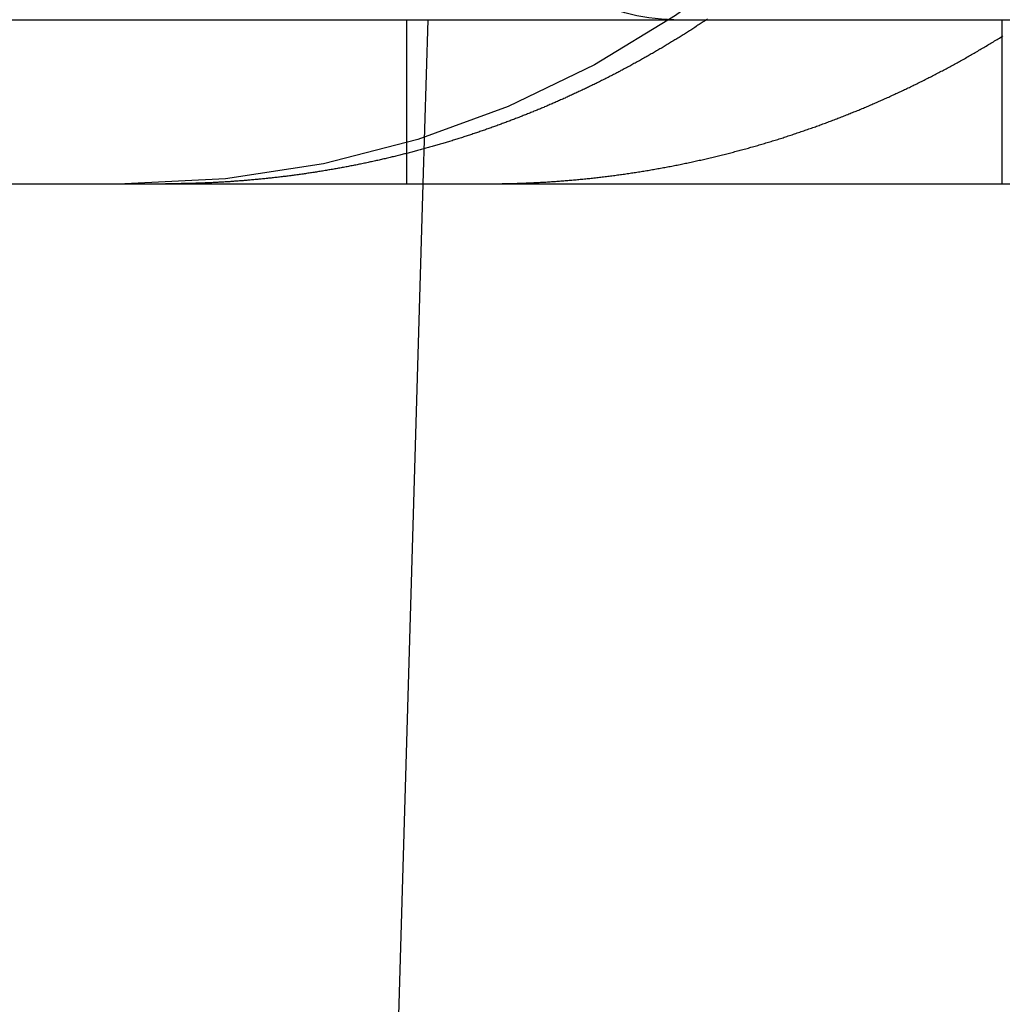
# Model space of a CAD drawing. Extents: x 0 to 785, y -435 to 119.
# Drawn here: x 534 to 540, y 23 to 29 of the extents above; entities that cross this region are included whole.
import ezdxf

# ---------------------------------------------------------------- set-up
doc = ezdxf.new("R2010")
doc.units = 0
doc.header["$LTSCALE"] = 50
doc.linetypes.add('VERDECKT', pattern=[0.375, 0.25, -0.125])
doc.layers.get('0').update_dxf_attribs({"linetype": 'CONTINUOUS'})
doc.layers.add('STEMPEL', color=3, linetype='CONTINUOUS')

# ---------------------------------------------------------------- blocks, each defined once
blk = doc.blocks.new('A$C72EEBB1F')
at = {"color": 3, "linetype": 'CONTINUOUS', "extrusion": (-2e-16, 1, -2e-16)}
for p, q in [((-130, 29), (130, 29)), ((-130, 28), (130, 28)), ((-113.18459, 28), (-113.51499, 16.79559))]:
    blk.add_line(p, q, dxfattribs=at)
at = {"color": 1, "linetype": 'VERDECKT', "extrusion": (-2e-16, 1, -2e-16)}
for p, q in [((-113.28421, 29), (-113.28421, 28)), ((-113.1551, 29), (-113.18459, 28)), ((-109.6551, 28), (-109.6551, 29))]:
    blk.add_line(p, q, dxfattribs=at)
at = {"color": 1}
for points in [[(-112.541, 28.0054, 0), (-112.533, 28.0058, 0), (-112.525, 28.0061, 0), (-112.517, 28.0065, 0), (-112.509, 28.0069, 0), (-112.501, 28.0073, 0), (-112.492, 28.0077, 0), (-112.484, 28.0081, 0), (-112.476, 28.0086, 0), (-112.468, 28.009, 0), (-112.459, 28.0095, 0), (-112.451, 28.01, 0), (-112.443, 28.0104, 0), (-112.435, 28.0109, 0), (-112.426, 28.0114, 0), (-112.418, 28.012, 0), (-112.41, 28.0125, 0), (-112.402, 28.013, 0), (-112.393, 28.0136, 0), (-112.385, 28.0142, 0), (-112.377, 28.0147, 0), (-112.368, 28.0153, 0), (-112.36, 28.0159, 0), (-112.352, 28.0166, 0), (-112.344, 28.0172, 0), (-112.335, 28.0178, 0), (-112.327, 28.0185, 0), (-112.319, 28.0192, 0), (-112.31, 28.0198, 0), (-112.302, 28.0205, 0), (-112.294, 28.0212, 0), (-112.285, 28.0219, 0), (-112.277, 28.0227, 0), (-112.268, 28.0234, 0), (-112.26, 28.0242, 0), (-112.252, 28.0249, 0), (-112.243, 28.0257, 0), (-112.235, 28.0265, 0), (-112.227, 28.0273, 0), (-112.218, 28.0281, 0), (-112.21, 28.0289, 0), (-112.201, 28.0298, 0), (-112.193, 28.0306, 0), (-112.185, 28.0315, 0), (-112.176, 28.0324, 0), (-112.168, 28.0332, 0), (-112.159, 28.0341, 0), (-112.151, 28.0351, 0), (-112.143, 28.036, 0), (-112.134, 28.0369, 0), (-112.126, 28.0379, 0), (-112.117, 28.0388, 0), (-112.109, 28.0398, 0), (-112.1, 28.0408, 0), (-112.092, 28.0418, 0), (-112.084, 28.0428, 0), (-112.075, 28.0439, 0), (-112.067, 28.0449, 0), (-112.058, 28.0459, 0), (-112.05, 28.047, 0), (-112.041, 28.0481, 0), (-112.033, 28.0492, 0), (-112.024, 28.0503, 0), (-112.016, 28.0514, 0), (-112.008, 28.0525, 0), (-111.999, 28.0537, 0), (-111.991, 28.0548, 0), (-111.982, 28.056, 0), (-111.974, 28.0572, 0), (-111.965, 28.0584, 0), (-111.957, 28.0596, 0), (-111.948, 28.0608, 0), (-111.94, 28.062, 0), (-111.931, 28.0632, 0), (-111.923, 28.0645, 0), (-111.914, 28.0658, 0), (-111.906, 28.067, 0), (-111.898, 28.0683, 0), (-111.889, 28.0696, 0), (-111.881, 28.0709, 0), (-111.872, 28.0723, 0), (-111.864, 28.0736, 0), (-111.855, 28.075, 0), (-111.847, 28.0763, 0), (-111.838, 28.0777, 0), (-111.83, 28.0791, 0), (-111.821, 28.0805, 0), (-111.813, 28.0819, 0), (-111.804, 28.0833, 0), (-111.796, 28.0848, 0), (-111.787, 28.0862, 0), (-111.779, 28.0877, 0), (-111.771, 28.0892, 0), (-111.762, 28.0907, 0), (-111.754, 28.0922, 0), (-111.745, 28.0937, 0), (-111.737, 28.0952, 0), (-111.728, 28.0968, 0), (-111.72, 28.0983, 0), (-111.711, 28.0999, 0), (-111.703, 28.1014, 0), (-111.694, 28.103, 0), (-111.686, 28.1046, 0), (-111.678, 28.1062, 0), (-111.669, 28.1079, 0), (-111.661, 28.1095, 0), (-111.652, 28.1112, 0), (-111.644, 28.1128, 0), (-111.635, 28.1145, 0), (-111.627, 28.1162, 0), (-111.618, 28.1179, 0), (-111.61, 28.1196, 0), (-111.602, 28.1213, 0), (-111.593, 28.1231, 0), (-111.585, 28.1248, 0), (-111.576, 28.1266, 0), (-111.568, 28.1284, 0), (-111.56, 28.1302, 0), (-111.551, 28.132, 0), (-111.543, 28.1338, 0), (-111.534, 28.1356, 0), (-111.526, 28.1374, 0), (-111.518, 28.1393, 0), (-111.509, 28.1411, 0), (-111.501, 28.143, 0), (-111.492, 28.1449, 0), (-111.484, 28.1468, 0), (-111.476, 28.1487, 0), (-111.467, 28.1506, 0), (-111.459, 28.1525, 0), (-111.451, 28.1545, 0), (-111.442, 28.1564, 0), (-111.434, 28.1584, 0), (-111.425, 28.1604, 0), (-111.417, 28.1624, 0), (-111.409, 28.1644, 0), (-111.4, 28.1664, 0), (-111.392, 28.1684, 0), (-111.384, 28.1704, 0), (-111.375, 28.1725, 0), (-111.367, 28.1745, 0), (-111.359, 28.1766, 0), (-111.35, 28.1787, 0), (-111.342, 28.1808, 0), (-111.334, 28.1829, 0), (-111.326, 28.185, 0), (-111.317, 28.1871, 0), (-111.309, 28.1893, 0), (-111.301, 28.1914, 0), (-111.292, 28.1936, 0), (-111.284, 28.1958, 0), (-111.276, 28.1979, 0), (-111.268, 28.2001, 0), (-111.259, 28.2023, 0), (-111.251, 28.2046, 0), (-111.243, 28.2068, 0), (-111.235, 28.209, 0), (-111.227, 28.2113, 0), (-111.218, 28.2135, 0), (-111.21, 28.2158, 0), (-111.202, 28.2181, 0), (-111.194, 28.2204, 0), (-111.186, 28.2227, 0), (-111.177, 28.225, 0), (-111.169, 28.2273, 0), (-111.161, 28.2296, 0), (-111.153, 28.232, 0), (-111.145, 28.2343, 0), (-111.137, 28.2367, 0), (-111.128, 28.2391, 0), (-111.12, 28.2415, 0), (-111.112, 28.2439, 0), (-111.104, 28.2463, 0), (-111.096, 28.2487, 0), (-111.088, 28.2511, 0), (-111.08, 28.2536, 0), (-111.072, 28.256, 0), (-111.064, 28.2585, 0), (-111.056, 28.2609, 0), (-111.047, 28.2634, 0), (-111.039, 28.2659, 0), (-111.031, 28.2684, 0), (-111.023, 28.2709, 0), (-111.015, 28.2734, 0), (-111.007, 28.276, 0), (-110.999, 28.2785, 0), (-110.991, 28.281, 0), (-110.983, 28.2836, 0), (-110.975, 28.2862, 0), (-110.967, 28.2888, 0), (-110.959, 28.2913, 0), (-110.951, 28.2939, 0), (-110.944, 28.2965, 0), (-110.936, 28.2992, 0), (-110.928, 28.3018, 0), (-110.92, 28.3044, 0), (-110.912, 28.3071, 0), (-110.904, 28.3097, 0), (-110.896, 28.3124, 0), (-110.888, 28.315, 0), (-110.88, 28.3177, 0), (-110.872, 28.3204, 0), (-110.865, 28.3231, 0), (-110.857, 28.3258, 0), (-110.849, 28.3285, 0), (-110.841, 28.3312, 0), (-110.833, 28.334, 0), (-110.826, 28.3367, 0), (-110.818, 28.3395, 0), (-110.81, 28.3422, 0), (-110.802, 28.345, 0), (-110.794, 28.3478, 0), (-110.787, 28.3505, 0), (-110.779, 28.3533, 0), (-110.771, 28.3561, 0), (-110.764, 28.3589, 0), (-110.756, 28.3617, 0), (-110.748, 28.3646, 0), (-110.74, 28.3674, 0), (-110.733, 28.3702, 0), (-110.725, 28.3731, 0), (-110.718, 28.3759, 0), (-110.71, 28.3788, 0), (-110.702, 28.3817, 0), (-110.695, 28.3845, 0), (-110.687, 28.3874, 0), (-110.679, 28.3903, 0), (-110.672, 28.3932, 0), (-110.664, 28.3961, 0), (-110.657, 28.399, 0), (-110.649, 28.4019, 0), (-110.642, 28.4048, 0), (-110.634, 28.4078, 0), (-110.627, 28.4107, 0), (-110.619, 28.4137, 0), (-110.612, 28.4166, 0), (-110.604, 28.4196, 0), (-110.597, 28.4225, 0), (-110.589, 28.4255, 0), (-110.582, 28.4285, 0), (-110.575, 28.4315, 0), (-110.567, 28.4345, 0), (-110.56, 28.4375, 0), (-110.552, 28.4405, 0), (-110.545, 28.4435, 0), (-110.538, 28.4465, 0), (-110.53, 28.4495, 0), (-110.523, 28.4525, 0), (-110.516, 28.4556, 0), (-110.509, 28.4586, 0), (-110.501, 28.4617, 0), (-110.494, 28.4647, 0), (-110.487, 28.4678, 0), (-110.479, 28.4709, 0), (-110.472, 28.474, 0), (-110.465, 28.4771, 0), (-110.457, 28.4803, 0), (-110.45, 28.4834, 0), (-110.443, 28.4866, 0), (-110.435, 28.4898, 0), (-110.428, 28.4929, 0), (-110.421, 28.4961, 0), (-110.413, 28.4994, 0), (-110.406, 28.5026, 0), (-110.399, 28.5058, 0), (-110.391, 28.5091, 0), (-110.384, 28.5124, 0), (-110.377, 28.5157, 0), (-110.369, 28.519, 0), (-110.362, 28.5223, 0), (-110.354, 28.5256, 0), (-110.347, 28.5289, 0), (-110.34, 28.5323, 0), (-110.332, 28.5357, 0), (-110.325, 28.5391, 0), (-110.317, 28.5424, 0), (-110.31, 28.5459, 0), (-110.303, 28.5493, 0), (-110.295, 28.5527, 0), (-110.288, 28.5562, 0), (-110.28, 28.5596, 0), (-110.273, 28.5631, 0), (-110.266, 28.5666, 0), (-110.258, 28.5701, 0), (-110.251, 28.5736, 0), (-110.243, 28.5772, 0), (-110.236, 28.5807, 0), (-110.228, 28.5843, 0), (-110.221, 28.5878, 0), (-110.214, 28.5914, 0), (-110.206, 28.595, 0), (-110.199, 28.5986, 0), (-110.191, 28.6023, 0), (-110.184, 28.6059, 0), (-110.176, 28.6095, 0), (-110.169, 28.6132, 0), (-110.162, 28.6169, 0), (-110.154, 28.6206, 0), (-110.147, 28.6243, 0), (-110.139, 28.628, 0), (-110.132, 28.6317, 0), (-110.124, 28.6355, 0), (-110.117, 28.6392, 0), (-110.109, 28.643, 0), (-110.102, 28.6468, 0), (-110.095, 28.6506, 0), (-110.087, 28.6544, 0), (-110.08, 28.6582, 0), (-110.072, 28.6621, 0), (-110.065, 28.6659, 0), (-110.057, 28.6698, 0), (-110.05, 28.6737, 0), (-110.042, 28.6776, 0), (-110.035, 28.6815, 0), (-110.027, 28.6854, 0), (-110.02, 28.6893, 0), (-110.013, 28.6933, 0), (-110.005, 28.6972, 0), (-109.998, 28.7012, 0), (-109.99, 28.7052, 0), (-109.983, 28.7092, 0), (-109.975, 28.7132, 0), (-109.968, 28.7172, 0), (-109.961, 28.7213, 0), (-109.953, 28.7253, 0), (-109.946, 28.7294, 0), (-109.938, 28.7334, 0), (-109.931, 28.7375, 0), (-109.923, 28.7416, 0), (-109.916, 28.7457, 0), (-109.909, 28.7499, 0), (-109.901, 28.754, 0), (-109.894, 28.7582, 0), (-109.886, 28.7623, 0), (-109.879, 28.7665, 0), (-109.871, 28.7707, 0), (-109.864, 28.7749, 0), (-109.857, 28.7791, 0), (-109.849, 28.7833, 0), (-109.842, 28.7876, 0), (-109.834, 28.7918, 0), (-109.827, 28.7961, 0), (-109.82, 28.8004, 0), (-109.812, 28.8047, 0), (-109.805, 28.809, 0), (-109.798, 28.8133, 0), (-109.79, 28.8176, 0), (-109.783, 28.8219, 0), (-109.775, 28.8263, 0), (-109.768, 28.8306, 0), (-109.761, 28.835, 0), (-109.753, 28.8394, 0), (-109.746, 28.8438, 0), (-109.739, 28.8482, 0), (-109.731, 28.8526, 0), (-109.724, 28.8571, 0), (-109.717, 28.8615, 0), (-109.709, 28.866, 0), (-109.702, 28.8704, 0), (-109.695, 28.8749, 0), (-109.687, 28.8794, 0), (-109.68, 28.8839, 0), (-109.673, 28.8884, 0), (-109.665, 28.893, 0), (-109.658, 28.8975, 0), (-109.651, 28.902, 0)], [(-111.451, 29.0037, 0), (-111.458, 28.9995, 0), (-111.464, 28.9952, 0), (-111.47, 28.991, 0), (-111.477, 28.9868, 0), (-111.483, 28.9826, 0), (-111.49, 28.9784, 0), (-111.496, 28.9742, 0), (-111.502, 28.97, 0), (-111.509, 28.9658, 0), (-111.515, 28.9617, 0), (-111.521, 28.9575, 0), (-111.528, 28.9534, 0), (-111.534, 28.9492, 0), (-111.541, 28.9451, 0), (-111.547, 28.941, 0), (-111.553, 28.9369, 0), (-111.56, 28.9328, 0), (-111.566, 28.9287, 0), (-111.573, 28.9246, 0), (-111.579, 28.9205, 0), (-111.586, 28.9165, 0), (-111.592, 28.9124, 0), (-111.599, 28.9084, 0), (-111.605, 28.9043, 0), (-111.611, 28.9003, 0), (-111.618, 28.8963, 0), (-111.624, 28.8922, 0), (-111.631, 28.8882, 0), (-111.637, 28.8842, 0), (-111.644, 28.8803, 0), (-111.65, 28.8763, 0), (-111.657, 28.8723, 0), (-111.663, 28.8684, 0), (-111.67, 28.8644, 0), (-111.676, 28.8605, 0), (-111.683, 28.8565, 0), (-111.689, 28.8526, 0), (-111.696, 28.8487, 0), (-111.702, 28.8448, 0), (-111.709, 28.8409, 0), (-111.715, 28.837, 0), (-111.722, 28.8331, 0), (-111.728, 28.8293, 0), (-111.735, 28.8254, 0), (-111.741, 28.8216, 0), (-111.748, 28.8177, 0), (-111.754, 28.8139, 0), (-111.761, 28.8101, 0), (-111.767, 28.8063, 0), (-111.774, 28.8025, 0), (-111.78, 28.7987, 0), (-111.787, 28.7949, 0), (-111.794, 28.7911, 0), (-111.8, 28.7874, 0), (-111.807, 28.7836, 0), (-111.813, 28.7799, 0), (-111.82, 28.7761, 0), (-111.826, 28.7724, 0), (-111.833, 28.7687, 0), (-111.839, 28.765, 0), (-111.846, 28.7613, 0), (-111.853, 28.7576, 0), (-111.859, 28.7539, 0), (-111.866, 28.7503, 0), (-111.872, 28.7466, 0), (-111.879, 28.743, 0), (-111.885, 28.7393, 0), (-111.892, 28.7357, 0), (-111.899, 28.7321, 0), (-111.905, 28.7285, 0), (-111.912, 28.7249, 0), (-111.918, 28.7213, 0), (-111.925, 28.7178, 0), (-111.931, 28.7142, 0), (-111.938, 28.7106, 0), (-111.945, 28.7071, 0), (-111.951, 28.7036, 0), (-111.958, 28.7, 0), (-111.964, 28.6965, 0), (-111.971, 28.693, 0), (-111.978, 28.6895, 0), (-111.984, 28.6861, 0), (-111.991, 28.6826, 0), (-111.997, 28.6791, 0), (-112.004, 28.6757, 0), (-112.01, 28.6722, 0), (-112.017, 28.6688, 0), (-112.024, 28.6654, 0), (-112.03, 28.662, 0), (-112.037, 28.6586, 0), (-112.043, 28.6552, 0), (-112.05, 28.6518, 0), (-112.057, 28.6485, 0), (-112.063, 28.6451, 0), (-112.07, 28.6418, 0), (-112.076, 28.6384, 0), (-112.083, 28.6351, 0), (-112.09, 28.6318, 0), (-112.096, 28.6285, 0), (-112.103, 28.6252, 0), (-112.109, 28.6219, 0), (-112.116, 28.6186, 0), (-112.123, 28.6154, 0), (-112.129, 28.6121, 0), (-112.136, 28.6089, 0), (-112.142, 28.6056, 0), (-112.149, 28.6024, 0), (-112.155, 28.5992, 0), (-112.162, 28.596, 0), (-112.169, 28.5928, 0), (-112.175, 28.5896, 0), (-112.182, 28.5865, 0), (-112.188, 28.5833, 0), (-112.195, 28.5802, 0), (-112.201, 28.577, 0), (-112.208, 28.5739, 0), (-112.215, 28.5708, 0), (-112.221, 28.5677, 0), (-112.228, 28.5646, 0), (-112.234, 28.5615, 0), (-112.241, 28.5584, 0), (-112.247, 28.5554, 0), (-112.254, 28.5523, 0), (-112.261, 28.5493, 0), (-112.267, 28.5463, 0), (-112.274, 28.5432, 0), (-112.28, 28.5402, 0), (-112.287, 28.5372, 0), (-112.293, 28.5342, 0), (-112.3, 28.5313, 0), (-112.306, 28.5283, 0), (-112.313, 28.5253, 0), (-112.319, 28.5224, 0), (-112.326, 28.5195, 0), (-112.332, 28.5165, 0), (-112.339, 28.5136, 0), (-112.346, 28.5107, 0), (-112.352, 28.5078, 0), (-112.359, 28.505, 0), (-112.365, 28.5021, 0), (-112.372, 28.4992, 0), (-112.378, 28.4964, 0), (-112.385, 28.4935, 0), (-112.391, 28.4907, 0), (-112.398, 28.4879, 0), (-112.404, 28.4851, 0), (-112.411, 28.4823, 0), (-112.417, 28.4795, 0), (-112.424, 28.4767, 0), (-112.43, 28.474, 0), (-112.436, 28.4712, 0), (-112.443, 28.4685, 0), (-112.449, 28.4658, 0), (-112.456, 28.463, 0), (-112.462, 28.4603, 0), (-112.469, 28.4576, 0), (-112.475, 28.4549, 0), (-112.482, 28.4523, 0), (-112.488, 28.4496, 0), (-112.495, 28.4469, 0), (-112.501, 28.4442, 0), (-112.508, 28.4416, 0), (-112.514, 28.4389, 0), (-112.521, 28.4363, 0), (-112.527, 28.4336, 0), (-112.534, 28.431, 0), (-112.54, 28.4283, 0), (-112.547, 28.4257, 0), (-112.553, 28.4231, 0), (-112.56, 28.4204, 0), (-112.567, 28.4178, 0), (-112.573, 28.4152, 0), (-112.58, 28.4126, 0), (-112.587, 28.41, 0), (-112.593, 28.4074, 0), (-112.6, 28.4048, 0), (-112.606, 28.4022, 0), (-112.613, 28.3996, 0), (-112.62, 28.397, 0), (-112.626, 28.3945, 0), (-112.633, 28.3919, 0), (-112.64, 28.3893, 0), (-112.647, 28.3868, 0), (-112.653, 28.3842, 0), (-112.66, 28.3817, 0), (-112.667, 28.3792, 0), (-112.674, 28.3766, 0), (-112.68, 28.3741, 0), (-112.687, 28.3716, 0), (-112.694, 28.3691, 0), (-112.701, 28.3666, 0), (-112.707, 28.3641, 0), (-112.714, 28.3616, 0), (-112.721, 28.3591, 0), (-112.728, 28.3566, 0), (-112.735, 28.3541, 0), (-112.742, 28.3516, 0), (-112.748, 28.3492, 0), (-112.755, 28.3467, 0), (-112.762, 28.3443, 0), (-112.769, 28.3418, 0), (-112.776, 28.3394, 0), (-112.783, 28.337, 0), (-112.79, 28.3345, 0), (-112.797, 28.3321, 0), (-112.803, 28.3297, 0), (-112.81, 28.3273, 0), (-112.817, 28.3249, 0), (-112.824, 28.3225, 0), (-112.831, 28.3201, 0), (-112.838, 28.3177, 0), (-112.845, 28.3154, 0), (-112.852, 28.313, 0), (-112.859, 28.3106, 0), (-112.866, 28.3083, 0), (-112.873, 28.306, 0), (-112.88, 28.3036, 0), (-112.887, 28.3013, 0), (-112.894, 28.299, 0), (-112.901, 28.2966, 0), (-112.908, 28.2943, 0), (-112.915, 28.292, 0), (-112.922, 28.2897, 0), (-112.929, 28.2875, 0), (-112.936, 28.2852, 0), (-112.943, 28.2829, 0), (-112.95, 28.2807, 0), (-112.957, 28.2784, 0), (-112.965, 28.2762, 0), (-112.972, 28.2739, 0), (-112.979, 28.2717, 0), (-112.986, 28.2695, 0), (-112.993, 28.2672, 0), (-113, 28.265, 0), (-113.007, 28.2628, 0), (-113.014, 28.2606, 0), (-113.022, 28.2585, 0), (-113.029, 28.2563, 0), (-113.036, 28.2541, 0), (-113.043, 28.2519, 0), (-113.05, 28.2498, 0), (-113.057, 28.2477, 0), (-113.064, 28.2455, 0), (-113.072, 28.2434, 0), (-113.079, 28.2413, 0), (-113.086, 28.2392, 0), (-113.093, 28.237, 0), (-113.1, 28.235, 0), (-113.108, 28.2329, 0), (-113.115, 28.2308, 0), (-113.122, 28.2287, 0), (-113.129, 28.2267, 0), (-113.137, 28.2246, 0), (-113.144, 28.2226, 0), (-113.151, 28.2205, 0), (-113.158, 28.2185, 0), (-113.166, 28.2165, 0), (-113.173, 28.2145, 0), (-113.18, 28.2125, 0), (-113.187, 28.2105, 0), (-113.195, 28.2085, 0), (-113.202, 28.2065, 0), (-113.209, 28.2045, 0), (-113.217, 28.2026, 0), (-113.224, 28.2006, 0), (-113.231, 28.1987, 0), (-113.238, 28.1967, 0), (-113.246, 28.1948, 0), (-113.253, 28.1929, 0), (-113.26, 28.191, 0), (-113.268, 28.1891, 0), (-113.275, 28.1872, 0), (-113.282, 28.1853, 0), (-113.29, 28.1834, 0), (-113.297, 28.1816, 0), (-113.304, 28.1797, 0), (-113.312, 28.1779, 0), (-113.319, 28.176, 0), (-113.326, 28.1742, 0), (-113.334, 28.1724, 0), (-113.341, 28.1706, 0), (-113.349, 28.1688, 0), (-113.356, 28.167, 0), (-113.363, 28.1652, 0), (-113.371, 28.1634, 0), (-113.378, 28.1616, 0), (-113.385, 28.1599, 0), (-113.393, 28.1581, 0), (-113.4, 28.1564, 0), (-113.408, 28.1547, 0), (-113.415, 28.1529, 0), (-113.422, 28.1512, 0), (-113.43, 28.1495, 0), (-113.437, 28.1478, 0), (-113.445, 28.1461, 0), (-113.452, 28.1445, 0), (-113.46, 28.1428, 0), (-113.467, 28.1412, 0), (-113.474, 28.1395, 0), (-113.482, 28.1379, 0), (-113.489, 28.1362, 0), (-113.497, 28.1346, 0), (-113.504, 28.133, 0), (-113.512, 28.1314, 0), (-113.519, 28.1298, 0), (-113.526, 28.1282, 0), (-113.534, 28.1267, 0), (-113.541, 28.1251, 0), (-113.549, 28.1236, 0), (-113.556, 28.122, 0), (-113.564, 28.1205, 0), (-113.571, 28.119, 0), (-113.579, 28.1175, 0), (-113.586, 28.1159, 0), (-113.594, 28.1145, 0), (-113.601, 28.113, 0), (-113.608, 28.1115, 0), (-113.616, 28.11, 0), (-113.623, 28.1086, 0), (-113.631, 28.1071, 0), (-113.638, 28.1057, 0), (-113.646, 28.1043, 0), (-113.653, 28.1029, 0), (-113.661, 28.1014, 0), (-113.668, 28.1001, 0), (-113.676, 28.0987, 0), (-113.683, 28.0973, 0), (-113.691, 28.0959, 0), (-113.698, 28.0946, 0), (-113.706, 28.0932, 0), (-113.713, 28.0919, 0), (-113.721, 28.0906, 0), (-113.728, 28.0892, 0), (-113.736, 28.0879, 0), (-113.743, 28.0866, 0), (-113.751, 28.0853, 0), (-113.758, 28.0841, 0), (-113.766, 28.0828, 0), (-113.773, 28.0815, 0), (-113.781, 28.0803, 0), (-113.788, 28.079, 0), (-113.796, 28.0778, 0), (-113.803, 28.0766, 0), (-113.811, 28.0754, 0), (-113.818, 28.0742, 0), (-113.826, 28.073, 0), (-113.833, 28.0718, 0), (-113.841, 28.0706, 0), (-113.848, 28.0695, 0), (-113.856, 28.0683, 0), (-113.863, 28.0672, 0), (-113.87, 28.066, 0), (-113.878, 28.0649, 0), (-113.885, 28.0638, 0), (-113.893, 28.0627, 0), (-113.9, 28.0616, 0), (-113.908, 28.0605, 0), (-113.915, 28.0595, 0), (-113.923, 28.0584, 0), (-113.93, 28.0573, 0), (-113.938, 28.0563, 0), (-113.945, 28.0553, 0), (-113.953, 28.0542, 0), (-113.96, 28.0532, 0), (-113.968, 28.0522, 0), (-113.975, 28.0512, 0), (-113.983, 28.0502, 0), (-113.99, 28.0493, 0), (-113.998, 28.0483, 0), (-114.005, 28.0473, 0), (-114.013, 28.0464, 0), (-114.02, 28.0454, 0), (-114.028, 28.0445, 0), (-114.035, 28.0436, 0), (-114.043, 28.0427, 0), (-114.05, 28.0418, 0), (-114.058, 28.0409, 0), (-114.065, 28.04, 0), (-114.072, 28.0392, 0), (-114.08, 28.0383, 0), (-114.087, 28.0375, 0), (-114.095, 28.0366, 0), (-114.102, 28.0358, 0), (-114.11, 28.035, 0), (-114.117, 28.0342, 0), (-114.125, 28.0334, 0), (-114.132, 28.0326, 0), (-114.139, 28.0318, 0), (-114.147, 28.031, 0), (-114.154, 28.0303, 0), (-114.162, 28.0295, 0), (-114.169, 28.0288, 0), (-114.177, 28.028, 0), (-114.184, 28.0273, 0), (-114.191, 28.0266, 0), (-114.199, 28.0259, 0), (-114.206, 28.0252, 0), (-114.214, 28.0245, 0), (-114.221, 28.0239, 0), (-114.228, 28.0232, 0), (-114.236, 28.0226, 0), (-114.243, 28.0219, 0), (-114.251, 28.0213, 0), (-114.258, 28.0207, 0), (-114.265, 28.02, 0), (-114.273, 28.0194, 0), (-114.28, 28.0189, 0), (-114.288, 28.0183, 0), (-114.295, 28.0177, 0), (-114.302, 28.0171, 0), (-114.31, 28.0166, 0), (-114.317, 28.016, 0), (-114.324, 28.0155, 0), (-114.332, 28.015, 0), (-114.339, 28.0144, 0), (-114.346, 28.0139, 0), (-114.354, 28.0134, 0), (-114.361, 28.0129, 0), (-114.368, 28.0125, 0), (-114.376, 28.012, 0), (-114.383, 28.0115, 0), (-114.39, 28.0111, 0), (-114.398, 28.0106, 0), (-114.405, 28.0102, 0), (-114.412, 28.0098, 0), (-114.42, 28.0094, 0), (-114.427, 28.009, 0), (-114.434, 28.0086, 0), (-114.441, 28.0082, 0), (-114.449, 28.0078, 0), (-114.456, 28.0074, 0), (-114.463, 28.0071, 0), (-114.47, 28.0067, 0), (-114.478, 28.0064, 0), (-114.485, 28.006, 0), (-114.492, 28.0057, 0), (-114.499, 28.0054, 0)], [(-114.499, 28.0054, 0), (-114.501, 28.0053, 0), (-114.503, 28.0052, 0), (-114.505, 28.0052, 0), (-114.507, 28.0051, 0), (-114.509, 28.005, 0), (-114.511, 28.0049, 0), (-114.513, 28.0048, 0), (-114.515, 28.0047, 0), (-114.517, 28.0047, 0), (-114.519, 28.0046, 0), (-114.521, 28.0045, 0), (-114.523, 28.0044, 0), (-114.525, 28.0044, 0), (-114.527, 28.0043, 0), (-114.529, 28.0042, 0), (-114.531, 28.0041, 0), (-114.533, 28.0041, 0), (-114.535, 28.004, 0), (-114.537, 28.0039, 0), (-114.539, 28.0038, 0), (-114.541, 28.0038, 0), (-114.543, 28.0037, 0), (-114.545, 28.0036, 0), (-114.547, 28.0036, 0), (-114.549, 28.0035, 0), (-114.551, 28.0034, 0), (-114.553, 28.0034, 0), (-114.555, 28.0033, 0), (-114.557, 28.0032, 0), (-114.559, 28.0032, 0), (-114.561, 28.0031, 0), (-114.563, 28.003, 0), (-114.565, 28.003, 0), (-114.567, 28.0029, 0), (-114.569, 28.0028, 0), (-114.571, 28.0028, 0), (-114.573, 28.0027, 0), (-114.575, 28.0027, 0), (-114.577, 28.0026, 0), (-114.579, 28.0025, 0), (-114.581, 28.0025, 0), (-114.583, 28.0024, 0), (-114.585, 28.0024, 0), (-114.587, 28.0023, 0), (-114.589, 28.0023, 0), (-114.591, 28.0022, 0), (-114.593, 28.0021, 0), (-114.595, 28.0021, 0), (-114.597, 28.002, 0), (-114.599, 28.002, 0), (-114.601, 28.0019, 0), (-114.603, 28.0019, 0), (-114.605, 28.0018, 0), (-114.607, 28.0018, 0), (-114.609, 28.0017, 0), (-114.611, 28.0017, 0), (-114.613, 28.0016, 0), (-114.615, 28.0016, 0), (-114.617, 28.0015, 0), (-114.619, 28.0015, 0), (-114.621, 28.0015, 0), (-114.623, 28.0014, 0), (-114.625, 28.0014, 0), (-114.627, 28.0013, 0), (-114.629, 28.0013, 0), (-114.631, 28.0012, 0), (-114.633, 28.0012, 0), (-114.635, 28.0012, 0), (-114.637, 28.0011, 0), (-114.639, 28.0011, 0), (-114.641, 28.0011, 0), (-114.643, 28.001, 0), (-114.645, 28.001, 0), (-114.647, 28.0009, 0), (-114.649, 28.0009, 0), (-114.651, 28.0009, 0), (-114.653, 28.0008, 0), (-114.655, 28.0008, 0), (-114.657, 28.0008, 0), (-114.659, 28.0007, 0), (-114.661, 28.0007, 0), (-114.663, 28.0007, 0), (-114.665, 28.0006, 0), (-114.667, 28.0006, 0), (-114.669, 28.0006, 0), (-114.671, 28.0006, 0), (-114.673, 28.0005, 0), (-114.675, 28.0005, 0), (-114.677, 28.0005, 0), (-114.679, 28.0005, 0), (-114.68, 28.0004, 0), (-114.682, 28.0004, 0), (-114.684, 28.0004, 0), (-114.686, 28.0004, 0), (-114.688, 28.0003, 0), (-114.69, 28.0003, 0), (-114.692, 28.0003, 0), (-114.694, 28.0003, 0), (-114.696, 28.0003, 0), (-114.698, 28.0002, 0), (-114.7, 28.0002, 0), (-114.702, 28.0002, 0), (-114.704, 28.0002, 0), (-114.706, 28.0002, 0), (-114.708, 28.0002, 0), (-114.71, 28.0001, 0), (-114.712, 28.0001, 0), (-114.714, 28.0001, 0), (-114.716, 28.0001, 0), (-114.718, 28.0001, 0), (-114.72, 28.0001, 0), (-114.722, 28.0001, 0), (-114.724, 28.0001, 0), (-114.726, 28.0001, 0), (-114.728, 28, 0), (-114.73, 28, 0), (-114.732, 28, 0), (-114.734, 28, 0), (-114.736, 28, 0), (-114.738, 28, 0), (-114.74, 28, 0), (-114.742, 28, 0), (-114.744, 28, 0), (-114.746, 28, 0), (-114.748, 28, 0), (-114.75, 28, 0), (-114.752, 28, 0)], [(-112.795, 28, 0), (-112.793, 28, 0), (-112.791, 28, 0), (-112.789, 28, 0), (-112.787, 28, 0), (-112.785, 28, 0), (-112.783, 28, 0), (-112.781, 28, 0), (-112.779, 28, 0), (-112.777, 28, 0), (-112.775, 28, 0), (-112.773, 28, 0), (-112.771, 28, 0), (-112.769, 28.0001, 0), (-112.767, 28.0001, 0), (-112.765, 28.0001, 0), (-112.763, 28.0001, 0), (-112.761, 28.0001, 0), (-112.759, 28.0001, 0), (-112.757, 28.0001, 0), (-112.755, 28.0001, 0), (-112.753, 28.0001, 0), (-112.751, 28.0002, 0), (-112.749, 28.0002, 0), (-112.747, 28.0002, 0), (-112.745, 28.0002, 0), (-112.743, 28.0002, 0), (-112.741, 28.0002, 0), (-112.739, 28.0003, 0), (-112.737, 28.0003, 0), (-112.735, 28.0003, 0), (-112.733, 28.0003, 0), (-112.731, 28.0003, 0), (-112.729, 28.0004, 0), (-112.727, 28.0004, 0), (-112.725, 28.0004, 0), (-112.723, 28.0004, 0), (-112.721, 28.0005, 0), (-112.719, 28.0005, 0), (-112.717, 28.0005, 0), (-112.715, 28.0005, 0), (-112.713, 28.0006, 0), (-112.711, 28.0006, 0), (-112.709, 28.0006, 0), (-112.707, 28.0006, 0), (-112.705, 28.0007, 0), (-112.703, 28.0007, 0), (-112.701, 28.0007, 0), (-112.699, 28.0008, 0), (-112.697, 28.0008, 0), (-112.695, 28.0008, 0), (-112.693, 28.0009, 0), (-112.691, 28.0009, 0), (-112.689, 28.0009, 0), (-112.687, 28.001, 0), (-112.685, 28.001, 0), (-112.683, 28.0011, 0), (-112.681, 28.0011, 0), (-112.679, 28.0011, 0), (-112.677, 28.0012, 0), (-112.675, 28.0012, 0), (-112.673, 28.0012, 0), (-112.671, 28.0013, 0), (-112.669, 28.0013, 0), (-112.667, 28.0014, 0), (-112.665, 28.0014, 0), (-112.663, 28.0015, 0), (-112.661, 28.0015, 0), (-112.659, 28.0015, 0), (-112.657, 28.0016, 0), (-112.655, 28.0016, 0), (-112.653, 28.0017, 0), (-112.651, 28.0017, 0), (-112.649, 28.0018, 0), (-112.647, 28.0018, 0), (-112.645, 28.0019, 0), (-112.643, 28.0019, 0), (-112.641, 28.002, 0), (-112.639, 28.002, 0), (-112.637, 28.0021, 0), (-112.635, 28.0021, 0), (-112.633, 28.0022, 0), (-112.631, 28.0023, 0), (-112.629, 28.0023, 0), (-112.627, 28.0024, 0), (-112.625, 28.0024, 0), (-112.623, 28.0025, 0), (-112.621, 28.0025, 0), (-112.619, 28.0026, 0), (-112.617, 28.0027, 0), (-112.615, 28.0027, 0), (-112.613, 28.0028, 0), (-112.611, 28.0028, 0), (-112.609, 28.0029, 0), (-112.607, 28.003, 0), (-112.605, 28.003, 0), (-112.603, 28.0031, 0), (-112.601, 28.0032, 0), (-112.599, 28.0032, 0), (-112.597, 28.0033, 0), (-112.595, 28.0034, 0), (-112.593, 28.0034, 0), (-112.591, 28.0035, 0), (-112.589, 28.0036, 0), (-112.587, 28.0036, 0), (-112.585, 28.0037, 0), (-112.583, 28.0038, 0), (-112.581, 28.0038, 0), (-112.579, 28.0039, 0), (-112.577, 28.004, 0), (-112.575, 28.0041, 0), (-112.573, 28.0041, 0), (-112.571, 28.0042, 0), (-112.569, 28.0043, 0), (-112.567, 28.0044, 0), (-112.565, 28.0044, 0), (-112.563, 28.0045, 0), (-112.561, 28.0046, 0), (-112.559, 28.0047, 0), (-112.557, 28.0047, 0), (-112.555, 28.0048, 0), (-112.553, 28.0049, 0), (-112.551, 28.005, 0), (-112.549, 28.0051, 0), (-112.547, 28.0052, 0), (-112.545, 28.0052, 0), (-112.543, 28.0053, 0), (-112.541, 28.0054, 0)]]:
    blk.add_polyline3d(points, dxfattribs=at)
at = {"color": 1, "linetype": 'VERDECKT', "extrusion": (0, -2e-16, -1)}
for centre, radius, start, end in [((115, 34), 6, 180, 270), ((111.6551, 30.1), 1.1, 270, 332.723098)]:
    blk.add_arc(centre, radius, start, end, dxfattribs=at)

msp = doc.modelspace()

# ---------------------------------------------------------------- block references
at = {"layer": 'STEMPEL'}
msp.add_blockref('A$C72EEBB1F', (650, 0), dxfattribs=at)

doc.saveas('drawing.dxf')
